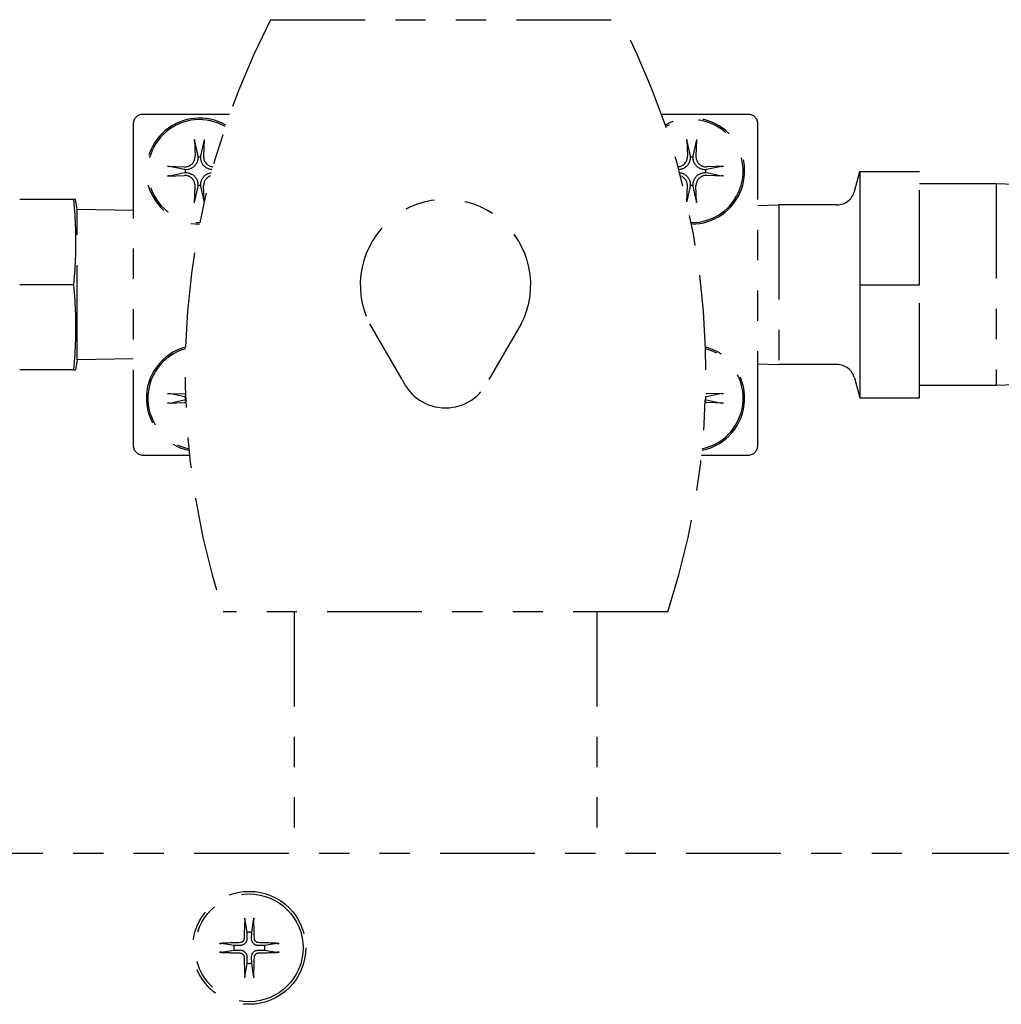
# Model space of a CAD drawing. Extents: x 915 to 1288, y 648 to 869.
# Drawn here: x 1098 to 1101, y 843 to 846 of the extents above; entities that cross this region are included whole.
import ezdxf

# ---------------------------------------------------------------- set-up
doc = ezdxf.new("R2010")
doc.units = 0
doc.header["$LTSCALE"] = 0.25
doc.header["$MEASUREMENT"] = 0
doc.linetypes.add('PHANTOM', pattern=[2.5, 1.25, -0.25, 0.25, -0.25, 0.25, -0.25])
doc.layers.add('BURNER', color=40, linetype='PHANTOM')

msp = doc.modelspace()

# ---------------------------------------------------------------- linework, layer by layer
at = {"layer": 'BURNER'}
for p, q in [((1098.7505097, 845.8333575), (1099.9067597, 845.8333575)), ((1098.6152642, 845.5208575), (1098.3283847, 845.5208575)), ((1100.3288847, 845.5208575), (1100.0420052, 845.5208575)), ((1098.2973847, 845.4898575), (1098.2973847, 844.4268575)), ((1100.3598847, 844.4268575), (1100.3598847, 845.4898575)), ((1098.499497, 845.4380818), (1098.501422, 845.382337)), ((1098.5000047, 845.4323642), (1098.5106199, 845.3826547)), ((1098.5206495, 845.3826547), (1098.5312647, 845.4323642)), ((1098.5317724, 845.4380818), (1098.5298474, 845.382337)), ((1100.125497, 845.4380818), (1100.127422, 845.382337)), ((1100.1260047, 845.4323642), (1100.1366199, 845.3826547)), ((1100.1466495, 845.3826547), (1100.1572647, 845.4323642)), ((1100.1577724, 845.4380818), (1100.1558474, 845.382337)), ((1098.4109104, 845.3494951), (1098.4666551, 845.3475702)), ((1098.4663375, 845.3383723), (1098.416628, 845.3489874)), ((1098.416628, 845.3177275), (1098.4663375, 845.3283427)), ((1100.2463591, 845.3494951), (1100.1906143, 845.3475702)), ((1100.2406414, 845.3489874), (1100.1909319, 845.3383723)), ((1100.1909319, 845.3283427), (1100.2406414, 845.3177275)), ((1100.6790103, 845.2662015), (1100.696741, 845.3323732)), ((1100.696741, 845.3323732), (1100.696741, 845.1453653)), ((1100.696741, 845.3323732), (1100.8935914, 845.3323732)), ((1100.8935914, 844.9583575), (1100.8935914, 845.3323732)), ((1098.4109104, 845.3172198), (1098.4666551, 845.3191448)), ((1100.2463591, 845.3172198), (1100.1906143, 845.3191448)), ((1098.499497, 845.2286331), (1098.501422, 845.2843779)), ((1098.5106199, 845.2840603), (1098.5000047, 845.2343507)), ((1098.5312647, 845.2343507), (1098.5206495, 845.2840603)), ((1098.5316315, 845.2327126), (1098.5298474, 845.2843779)), ((1100.1256379, 845.2327126), (1100.127422, 845.2843779)), ((1100.1366199, 845.2840603), (1100.1260047, 845.2343507)), ((1100.1572647, 845.2343507), (1100.1466495, 845.2840603)), ((1100.1577724, 845.2286331), (1100.1558474, 845.2843779)), ((1101.1475284, 845.2909018), (1100.8935914, 845.2909018)), ((1101.1475284, 845.2909018), (1101.1475284, 844.6258132)), ((1101.2461977, 845.2878183), (1101.1475284, 845.2909018)), ((1098.1000638, 845.2393575), (1097.922311, 845.2393575)), ((1098.1069489, 845.2393575), (1098.1000638, 845.2393575)), ((1098.1122104, 845.2061375), (1098.1069489, 845.2393575)), ((1098.1122104, 844.7105775), (1098.1122104, 845.2061375)), ((1098.2973847, 845.2029052), (1098.1122104, 845.2061375)), ((1100.3598847, 845.2197328), (1100.4294182, 845.2219057)), ((1100.4294182, 845.2219057), (1100.4294182, 844.6948092)), ((1100.621283, 845.2219057), (1100.4294182, 845.2219057)), ((1100.696741, 845.1453653), (1100.696741, 844.9583575)), ((1098.1000638, 844.9583575), (1097.922311, 844.9583575)), ((1100.696741, 844.9583575), (1100.696741, 844.7713496)), ((1100.696741, 844.9583575), (1100.8935914, 844.9583575)), ((1100.8935914, 844.5843417), (1100.8935914, 844.9583575)), ((1099.1854758, 844.6451295), (1099.0786347, 844.8289656)), ((1099.5786347, 844.8289656), (1099.4717936, 844.6451295)), ((1100.696741, 844.7713496), (1100.696741, 844.5843417)), ((1098.1122104, 844.7105775), (1098.1069489, 844.6773575)), ((1098.2973847, 844.7138097), (1098.1122104, 844.7105775)), ((1098.1000638, 844.6773575), (1097.922311, 844.6773575)), ((1098.1000638, 844.6773575), (1098.1069489, 844.6773575)), ((1100.3598847, 844.6969822), (1100.4294182, 844.6948092)), ((1100.621283, 844.6948092), (1100.4294182, 844.6948092)), ((1100.6790103, 844.6505135), (1100.696741, 844.5843417)), ((1101.1475284, 844.6258132), (1100.8935914, 844.6258132)), ((1101.2461977, 844.6288966), (1101.1475284, 844.6258132)), ((1098.4109104, 844.5994951), (1098.4666551, 844.5975702)), ((1098.4663375, 844.5883723), (1098.416628, 844.5989874)), ((1098.416628, 844.5677275), (1098.4663375, 844.5783427)), ((1098.4696449, 844.5878398), (1098.4693241, 844.5878423)), ((1098.4693241, 844.5788726), (1098.4699461, 844.5788752)), ((1100.1873233, 844.5788752), (1100.1879454, 844.5788726)), ((1100.1879454, 844.5878423), (1100.1876245, 844.5878398)), ((1100.2463591, 844.5994951), (1100.1906143, 844.5975702)), ((1100.2406414, 844.5989874), (1100.1909319, 844.5883723)), ((1100.1909319, 844.5783427), (1100.2406414, 844.5677275)), ((1100.696741, 844.5843417), (1100.8935914, 844.5843417)), ((1098.4109104, 844.5672198), (1098.4666551, 844.5691448)), ((1100.2463591, 844.5672198), (1100.1906143, 844.5691448)), ((1098.3283847, 844.3958575), (1098.4830401, 844.3958575)), ((1100.1742294, 844.3958575), (1100.3288847, 844.3958575)), ((1100.0630097, 843.8783575), (1098.5942597, 843.8783575)), ((1098.8286347, 843.8783575), (1098.8286347, 843.0813575)), ((1099.8286347, 843.8783575), (1099.8286347, 843.0813575)), ((1097.6860848, 843.0813575), (1103.3875903, 843.0813575)), ((1098.6659804, 842.8604273), (1098.67225, 842.8194637)), ((1098.6886552, 842.8194637), (1098.6949248, 842.8604273)), ((1098.67225, 842.8194637), (1098.672687, 842.7989269)), ((1098.6882182, 842.7989269), (1098.6886552, 842.8194637)), ((1098.6298463, 842.7770601), (1098.5888827, 842.7833296)), ((1098.5888827, 842.7543853), (1098.6298463, 842.7606549)), ((1098.6503831, 842.7766231), (1098.6298463, 842.7770601)), ((1098.6298463, 842.7606549), (1098.6503831, 842.7610919)), ((1098.7310588, 842.7770601), (1098.710522, 842.7766231)), ((1098.710522, 842.7610919), (1098.7310588, 842.7606549)), ((1098.7720225, 842.7833296), (1098.7310588, 842.7770601)), ((1098.7310588, 842.7606549), (1098.7720225, 842.7543853)), ((1098.672687, 842.738788), (1098.67225, 842.7182512)), ((1098.6886552, 842.7182512), (1098.6882182, 842.738788)), ((1098.67225, 842.7182512), (1098.6659804, 842.6772876)), ((1098.6949248, 842.6772876), (1098.6886552, 842.7182512))]:
    msp.add_line(p, q, dxfattribs=at)
at = {"layer": 'BURNER', "flags": 128}
for points in [[(1098.5000048, 845.4323666), (1098.4999771, 845.4325049), (1098.4999492, 845.4326571), (1098.4999213, 845.4328215), (1098.4998937, 845.432996), (1098.4998668, 845.4331789), (1098.4998409, 845.4333684), (1098.4998162, 845.4335625), (1098.499792, 845.4337684), (1098.4997677, 845.4339905), (1098.4997434, 845.434226), (1098.4997196, 845.4344719), (1098.4996964, 845.4347256), (1098.499674, 845.4349842), (1098.4996528, 845.435245), (1098.4996331, 845.435505), (1098.4996148, 845.4357649), (1098.499597, 845.4360374), (1098.4995797, 845.4363214), (1098.4995632, 845.4366135), (1098.4995475, 845.4369105), (1098.4995329, 845.4372091), (1098.4995195, 845.437506), (1098.4995075, 845.437798), (1098.499497, 845.4380818)], [(1098.5317724, 845.4380818), (1098.5317619, 845.437798), (1098.5317499, 845.437506), (1098.5317365, 845.4372091), (1098.5317219, 845.4369105), (1098.5317063, 845.4366135), (1098.5316897, 845.4363214), (1098.5316725, 845.4360374), (1098.5316547, 845.4357649), (1098.5316363, 845.435505), (1098.5316166, 845.435245), (1098.5315954, 845.4349842), (1098.5315731, 845.4347256), (1098.5315499, 845.4344719), (1098.531526, 845.434226), (1098.5315018, 845.4339905), (1098.5314774, 845.4337684), (1098.5314532, 845.4335625), (1098.5314285, 845.4333684), (1098.5314026, 845.4331789), (1098.5313757, 845.432996), (1098.5313482, 845.4328215), (1098.5313203, 845.4326571), (1098.5312923, 845.4325049), (1098.5312647, 845.4323666)], [(1100.1260048, 845.4323666), (1100.1259771, 845.4325049), (1100.1259492, 845.4326571), (1100.1259213, 845.4328215), (1100.1258937, 845.432996), (1100.1258668, 845.4331789), (1100.1258409, 845.4333684), (1100.1258162, 845.4335625), (1100.125792, 845.4337684), (1100.1257677, 845.4339905), (1100.1257434, 845.434226), (1100.1257196, 845.4344719), (1100.1256964, 845.4347256), (1100.125674, 845.4349842), (1100.1256528, 845.435245), (1100.1256331, 845.435505), (1100.1256148, 845.4357649), (1100.125597, 845.4360374), (1100.1255797, 845.4363214), (1100.1255632, 845.4366135), (1100.1255475, 845.4369105), (1100.1255329, 845.4372091), (1100.1255195, 845.437506), (1100.1255075, 845.437798), (1100.125497, 845.4380818)], [(1100.1577724, 845.4380818), (1100.1577619, 845.437798), (1100.1577499, 845.437506), (1100.1577365, 845.4372091), (1100.1577219, 845.4369105), (1100.1577063, 845.4366135), (1100.1576897, 845.4363214), (1100.1576725, 845.4360374), (1100.1576547, 845.4357649), (1100.1576363, 845.435505), (1100.1576166, 845.435245), (1100.1575954, 845.4349842), (1100.1575731, 845.4347256), (1100.1575499, 845.4344719), (1100.157526, 845.434226), (1100.1575018, 845.4339905), (1100.1574774, 845.4337684), (1100.1574532, 845.4335625), (1100.1574285, 845.4333684), (1100.1574026, 845.4331789), (1100.1573757, 845.432996), (1100.1573482, 845.4328215), (1100.1573203, 845.4326571), (1100.1572923, 845.4325049), (1100.1572647, 845.4323666)], [(1098.5111499, 845.3796681), (1098.5110973, 845.3770102), (1098.5108775, 845.3743321), (1098.5104891, 845.3716511), (1098.5099306, 845.3689844), (1098.5092007, 845.3663494), (1098.5082992, 845.3637627), (1098.5072287, 845.3612352), (1098.5059879, 845.3587747), (1098.5045755, 845.3563887), (1098.5029863, 845.3540835), (1098.501212, 845.3518671), (1098.4992441, 845.3497481), (1098.4971251, 845.3477802), (1098.4949087, 845.3460058), (1098.4926035, 845.3444167), (1098.4902175, 845.3430043), (1098.487757, 845.3417635), (1098.4852295, 845.3406929), (1098.4826428, 845.3397914), (1098.4800077, 845.3390616), (1098.4773411, 845.3385031), (1098.4746601, 845.3381147), (1098.471982, 845.3378949), (1098.4693241, 845.3378423)], [(1098.5106199, 845.3826547), (1098.5106464, 845.3825296), (1098.5106724, 845.3824046), (1098.5106981, 845.3822796), (1098.5107234, 845.3821547), (1098.5107483, 845.3820298), (1098.5107728, 845.381905), (1098.510797, 845.3817802), (1098.5108207, 845.3816555), (1098.5108441, 845.3815309), (1098.5108671, 845.3814062), (1098.5108897, 845.3812817), (1098.510912, 845.3811572), (1098.5109339, 845.3810327), (1098.5109554, 845.3809083), (1098.5109765, 845.380784), (1098.5109972, 845.3806598), (1098.5110176, 845.3805356), (1098.5110376, 845.3804114), (1098.5110572, 845.3802874), (1098.5110765, 845.3801634), (1098.5110954, 845.3800395), (1098.5111139, 845.3799156), (1098.5111321, 845.3797918), (1098.5111499, 845.3796681)], [(1098.5201196, 845.3796681), (1098.5201374, 845.3797918), (1098.5201555, 845.3799156), (1098.520174, 845.3800395), (1098.5201929, 845.3801634), (1098.5202122, 845.3802874), (1098.5202318, 845.3804114), (1098.5202518, 845.3805356), (1098.5202722, 845.3806598), (1098.520293, 845.380784), (1098.5203141, 845.3809083), (1098.5203356, 845.3810327), (1098.5203574, 845.3811572), (1098.5203797, 845.3812817), (1098.5204023, 845.3814062), (1098.5204253, 845.3815309), (1098.5204487, 845.3816555), (1098.5204725, 845.3817802), (1098.5204966, 845.381905), (1098.5205211, 845.3820298), (1098.5205461, 845.3821547), (1098.5205713, 845.3822796), (1098.520597, 845.3824046), (1098.5206231, 845.3825296), (1098.5206495, 845.3826547)], [(1098.557932, 845.3379853), (1098.5554187, 845.3382662), (1098.5529095, 845.3386958), (1098.5504187, 845.3392752), (1098.5479605, 845.3400056), (1098.5455479, 845.3408861), (1098.5431887, 845.3419152), (1098.5408892, 845.3430938), (1098.5386555, 845.3444233), (1098.5364929, 845.3459081), (1098.5344078, 845.3475551), (1098.5324073, 845.3493713), (1098.5305246, 845.351335), (1098.528812, 845.3533877), (1098.5272643, 845.3555208), (1098.5258747, 845.3577272), (1098.524637, 845.3600015), (1098.5235494, 845.3623381), (1098.5226108, 845.3647305), (1098.5218211, 845.3671721), (1098.5211825, 845.3696518), (1098.5206942, 845.3721554), (1098.5203551, 845.3746688), (1098.5201639, 845.3771778), (1098.5201196, 845.3796681)], [(1100.1371499, 845.3796681), (1100.1371055, 845.3771778), (1100.1369143, 845.3746688), (1100.1365752, 845.3721554), (1100.1360869, 845.3696518), (1100.1354484, 845.3671721), (1100.1346586, 845.3647305), (1100.13372, 845.3623381), (1100.1326324, 845.3600015), (1100.1313947, 845.3577272), (1100.1300051, 845.3555208), (1100.1284574, 845.3533877), (1100.1267449, 845.351335), (1100.1248621, 845.3493713), (1100.1228617, 845.3475551), (1100.1207766, 845.3459081), (1100.1186139, 845.3444233), (1100.1163803, 845.3430938), (1100.1140807, 845.3419152), (1100.1117215, 845.3408861), (1100.1093089, 845.3400056), (1100.1068508, 845.3392752), (1100.10436, 845.3386958), (1100.1018508, 845.3382662), (1100.0993374, 845.3379853)], [(1100.1366199, 845.3826547), (1100.1366464, 845.3825296), (1100.1366724, 845.3824046), (1100.1366981, 845.3822796), (1100.1367234, 845.3821547), (1100.1367483, 845.3820298), (1100.1367728, 845.381905), (1100.136797, 845.3817802), (1100.1368207, 845.3816555), (1100.1368441, 845.3815309), (1100.1368671, 845.3814062), (1100.1368897, 845.3812817), (1100.136912, 845.3811572), (1100.1369339, 845.3810327), (1100.1369554, 845.3809083), (1100.1369765, 845.380784), (1100.1369972, 845.3806598), (1100.1370176, 845.3805356), (1100.1370376, 845.3804114), (1100.1370572, 845.3802874), (1100.1370765, 845.3801634), (1100.1370954, 845.3800395), (1100.1371139, 845.3799156), (1100.1371321, 845.3797918), (1100.1371499, 845.3796681)], [(1100.1461196, 845.3796681), (1100.1461374, 845.3797918), (1100.1461555, 845.3799156), (1100.146174, 845.3800395), (1100.1461929, 845.3801634), (1100.1462122, 845.3802874), (1100.1462318, 845.3804114), (1100.1462518, 845.3805356), (1100.1462722, 845.3806598), (1100.146293, 845.380784), (1100.1463141, 845.3809083), (1100.1463356, 845.3810327), (1100.1463574, 845.3811572), (1100.1463797, 845.3812817), (1100.1464023, 845.3814062), (1100.1464253, 845.3815309), (1100.1464487, 845.3816555), (1100.1464725, 845.3817802), (1100.1464966, 845.381905), (1100.1465211, 845.3820298), (1100.1465461, 845.3821547), (1100.1465713, 845.3822796), (1100.146597, 845.3824046), (1100.1466231, 845.3825296), (1100.1466495, 845.3826547)], [(1100.1879454, 845.3378423), (1100.1852874, 845.3378949), (1100.1826093, 845.3381147), (1100.1799283, 845.3385031), (1100.1772617, 845.3390616), (1100.1746267, 845.3397914), (1100.1720399, 845.3406929), (1100.1695125, 845.3417635), (1100.1670519, 845.3430043), (1100.1646659, 845.3444167), (1100.1623607, 845.3460058), (1100.1601443, 845.3477802), (1100.1580253, 845.3497481), (1100.1560574, 845.3518671), (1100.1542831, 845.3540835), (1100.1526939, 845.3563887), (1100.1512815, 845.3587747), (1100.1500408, 845.3612352), (1100.1489702, 845.3637627), (1100.1480687, 845.3663494), (1100.1473388, 845.3689844), (1100.1467804, 845.3716511), (1100.1463919, 845.3743321), (1100.1461721, 845.3770102), (1100.1461196, 845.3796681)], [(1098.4109104, 845.3494951), (1098.4111942, 845.3494847), (1098.4114862, 845.3494727), (1098.4117831, 845.3494593), (1098.4120817, 845.3494447), (1098.4123787, 845.349429), (1098.4126708, 845.3494125), (1098.4129548, 845.3493952), (1098.4132273, 845.3493774), (1098.4134872, 845.3493591), (1098.4137472, 845.3493393), (1098.414008, 845.3493182), (1098.4142665, 845.3492958), (1098.4145202, 845.3492726), (1098.4147662, 845.3492487), (1098.4150016, 845.3492245), (1098.4152237, 845.3492002), (1098.4154297, 845.3491759), (1098.4156238, 845.3491513), (1098.4158132, 845.3491254), (1098.4159962, 845.3490985), (1098.4161707, 845.3490709), (1098.4163351, 845.349043), (1098.4164873, 845.3490151), (1098.4166256, 845.3489874)], [(1098.4693241, 845.3378423), (1098.4692003, 845.3378601), (1098.4690766, 845.3378783), (1098.4689527, 845.3378968), (1098.4688288, 845.3379157), (1098.4687048, 845.3379349), (1098.4685807, 845.3379546), (1098.4684566, 845.3379746), (1098.4683324, 845.337995), (1098.4682082, 845.3380157), (1098.4680838, 845.3380368), (1098.4679595, 845.3380583), (1098.467835, 845.3380802), (1098.4677105, 845.3381024), (1098.4675859, 845.3381251), (1098.4674613, 845.3381481), (1098.4673367, 845.3381715), (1098.4672119, 845.3381952), (1098.4670872, 845.3382194), (1098.4669623, 845.3382439), (1098.4668375, 845.3382688), (1098.4667125, 845.3382941), (1098.4665876, 845.3383198), (1098.4664626, 845.3383458), (1098.4663375, 845.3383723)], [(1098.4663375, 845.3283427), (1098.4664626, 845.3283691), (1098.4665876, 845.3283952), (1098.4667125, 845.3284208), (1098.4668375, 845.3284461), (1098.4669623, 845.328471), (1098.4670872, 845.3284956), (1098.4672119, 845.3285197), (1098.4673367, 845.3285435), (1098.4674613, 845.3285669), (1098.4675859, 845.3285899), (1098.4677105, 845.3286125), (1098.467835, 845.3286347), (1098.4679594, 845.3286566), (1098.4680838, 845.3286781), (1098.4682082, 845.3286992), (1098.4683324, 845.32872), (1098.4684566, 845.3287404), (1098.4685807, 845.3287604), (1098.4687048, 845.32878), (1098.4688288, 845.3287993), (1098.4689527, 845.3288181), (1098.4690766, 845.3288367), (1098.4692003, 845.3288548), (1098.4693241, 845.3288726)], [(1098.4693241, 845.3288726), (1098.471982, 845.32882), (1098.4746601, 845.3286003), (1098.4773411, 845.3282118), (1098.4800077, 845.3276534), (1098.4826428, 845.3269235), (1098.4852295, 845.326022), (1098.487757, 845.3249514), (1098.4902175, 845.3237107), (1098.4926035, 845.3222983), (1098.4949087, 845.3207091), (1098.4971251, 845.3189347), (1098.4992441, 845.3169668), (1098.501212, 845.3148479), (1098.5029863, 845.3126315), (1098.5045755, 845.3103263), (1098.5059879, 845.3079402), (1098.5072287, 845.3054797), (1098.5082992, 845.3029522), (1098.5092007, 845.3003655), (1098.5099306, 845.2977305), (1098.5104891, 845.2950639), (1098.5108775, 845.2923829), (1098.5110973, 845.2897047), (1098.5111499, 845.2870468)], [(1098.5201196, 845.2870468), (1098.520159, 845.2894301), (1098.520333, 845.2918311), (1098.5206424, 845.2942373), (1098.5210884, 845.2966362), (1098.5216718, 845.2990154), (1098.5223938, 845.3013624), (1098.5232529, 845.3036662), (1098.5242481, 845.3059207), (1098.5253805, 845.3081202), (1098.5266511, 845.3102592), (1098.5280638, 845.3123334), (1098.5296247, 845.314337), (1098.5313398, 845.3162639), (1098.5331995, 845.3180932), (1098.535146, 845.3197694), (1098.5371677, 845.3212929), (1098.5392585, 845.3226697), (1098.541413, 845.3239058), (1098.5436266, 845.3250041), (1098.5458939, 845.3259654), (1098.5482092, 845.3267907), (1098.5505653, 845.3274782), (1098.5529506, 845.3280274), (1098.5553524, 845.3284393)], [(1100.101917, 845.3284393), (1100.1043189, 845.3280274), (1100.1067041, 845.3274782), (1100.1090602, 845.3267907), (1100.1113755, 845.3259654), (1100.1136428, 845.3250041), (1100.1158564, 845.3239058), (1100.1180109, 845.3226697), (1100.1201017, 845.3212929), (1100.1221234, 845.3197694), (1100.1240699, 845.3180932), (1100.1259297, 845.3162639), (1100.1276447, 845.314337), (1100.1292056, 845.3123334), (1100.1306183, 845.3102592), (1100.1318889, 845.3081202), (1100.1330213, 845.3059207), (1100.1340165, 845.3036662), (1100.1348756, 845.3013624), (1100.1355976, 845.2990154), (1100.1361811, 845.2966362), (1100.136627, 845.2942373), (1100.1369364, 845.2918311), (1100.1371104, 845.2894301), (1100.1371499, 845.2870468)], [(1100.1461196, 845.2870468), (1100.1461721, 845.2897047), (1100.1463919, 845.2923829), (1100.1467804, 845.2950639), (1100.1473388, 845.2977305), (1100.1480687, 845.3003655), (1100.1489702, 845.3029522), (1100.1500408, 845.3054797), (1100.1512815, 845.3079402), (1100.1526939, 845.3103263), (1100.1542831, 845.3126315), (1100.1560574, 845.3148479), (1100.1580253, 845.3169668), (1100.1601443, 845.3189347), (1100.1623607, 845.3207091), (1100.1646659, 845.3222983), (1100.1670519, 845.3237107), (1100.1695125, 845.3249514), (1100.1720399, 845.326022), (1100.1746267, 845.3269235), (1100.1772617, 845.3276534), (1100.1799283, 845.3282118), (1100.1826093, 845.3286003), (1100.1852874, 845.32882), (1100.1879454, 845.3288726)], [(1100.1909319, 845.3383723), (1100.1908069, 845.3383458), (1100.1906818, 845.3383198), (1100.1905569, 845.3382941), (1100.190432, 845.3382688), (1100.1903071, 845.3382439), (1100.1901823, 845.3382194), (1100.1900575, 845.3381952), (1100.1899328, 845.3381715), (1100.1898081, 845.3381481), (1100.1896835, 845.3381251), (1100.1895589, 845.3381024), (1100.1894344, 845.3380802), (1100.18931, 845.3380583), (1100.1891856, 845.3380368), (1100.1890613, 845.3380157), (1100.188937, 845.337995), (1100.1888128, 845.3379746), (1100.1886887, 845.3379546), (1100.1885646, 845.3379349), (1100.1884406, 845.3379157), (1100.1883167, 845.3378968), (1100.1881929, 845.3378783), (1100.1880691, 845.3378601), (1100.1879454, 845.3378423)], [(1100.1879454, 845.3288726), (1100.1880691, 845.3288548), (1100.1881929, 845.3288367), (1100.1883167, 845.3288181), (1100.1884406, 845.3287993), (1100.1885646, 845.32878), (1100.1886887, 845.3287604), (1100.1888128, 845.3287404), (1100.188937, 845.32872), (1100.1890613, 845.3286992), (1100.1891856, 845.3286781), (1100.18931, 845.3286566), (1100.1894344, 845.3286347), (1100.1895589, 845.3286125), (1100.1896835, 845.3285899), (1100.1898081, 845.3285669), (1100.1899328, 845.3285435), (1100.1900575, 845.3285197), (1100.1901823, 845.3284956), (1100.1903071, 845.328471), (1100.190432, 845.3284461), (1100.1905569, 845.3284208), (1100.1906818, 845.3283952), (1100.1908069, 845.3283691), (1100.1909319, 845.3283427)], [(1100.2406438, 845.3489874), (1100.2407821, 845.3490151), (1100.2409344, 845.349043), (1100.2410987, 845.3490709), (1100.2412733, 845.3490985), (1100.2414562, 845.3491254), (1100.2416456, 845.3491513), (1100.2418398, 845.3491759), (1100.2420457, 845.3492002), (1100.2422678, 845.3492245), (1100.2425032, 845.3492487), (1100.2427492, 845.3492726), (1100.2430029, 845.3492958), (1100.2432615, 845.3493182), (1100.2435222, 845.3493393), (1100.2437822, 845.3493591), (1100.2440421, 845.3493774), (1100.2443147, 845.3493952), (1100.2445986, 845.3494125), (1100.2448907, 845.349429), (1100.2451877, 845.3494447), (1100.2454863, 845.3494593), (1100.2457833, 845.3494727), (1100.2460753, 845.3494847), (1100.2463591, 845.3494951)], [(1098.4166256, 845.3177275), (1098.4164873, 845.3176999), (1098.4163351, 845.3176719), (1098.4161707, 845.317644), (1098.4159962, 845.3176165), (1098.4158132, 845.3175896), (1098.4156238, 845.3175636), (1098.4154297, 845.317539), (1098.4152237, 845.3175148), (1098.4150016, 845.3174904), (1098.4147662, 845.3174662), (1098.4145202, 845.3174423), (1098.4142665, 845.3174191), (1098.414008, 845.3173968), (1098.4137472, 845.3173756), (1098.4134872, 845.3173558), (1098.4132273, 845.3173375), (1098.4129548, 845.3173197), (1098.4126708, 845.3173025), (1098.4123787, 845.3172859), (1098.4120817, 845.3172703), (1098.4117831, 845.3172556), (1098.4114862, 845.3172422), (1098.4111942, 845.3172302), (1098.4109104, 845.3172198)], [(1100.2463591, 845.3172198), (1100.2460753, 845.3172302), (1100.2457833, 845.3172422), (1100.2454863, 845.3172556), (1100.2451877, 845.3172703), (1100.2448907, 845.3172859), (1100.2445986, 845.3173025), (1100.2443147, 845.3173197), (1100.2440421, 845.3173375), (1100.2437822, 845.3173558), (1100.2435222, 845.3173756), (1100.2432615, 845.3173968), (1100.2430029, 845.3174191), (1100.2427492, 845.3174423), (1100.2425032, 845.3174662), (1100.2422678, 845.3174904), (1100.2420457, 845.3175148), (1100.2418398, 845.317539), (1100.2416456, 845.3175636), (1100.2414562, 845.3175896), (1100.2412733, 845.3176165), (1100.2410987, 845.317644), (1100.2409344, 845.3176719), (1100.2407821, 845.3176999), (1100.2406438, 845.3177275)], [(1098.5111499, 845.2870468), (1098.5111321, 845.2869231), (1098.5111139, 845.2867993), (1098.5110954, 845.2866755), (1098.5110765, 845.2865516), (1098.5110572, 845.2864276), (1098.5110376, 845.2863035), (1098.5110176, 845.2861794), (1098.5109972, 845.2860552), (1098.5109765, 845.2859309), (1098.5109554, 845.2858066), (1098.5109339, 845.2856822), (1098.510912, 845.2855578), (1098.5108897, 845.2854333), (1098.5108671, 845.2853087), (1098.5108441, 845.2851841), (1098.5108207, 845.2850594), (1098.510797, 845.2849347), (1098.5107728, 845.2848099), (1098.5107483, 845.2846851), (1098.5107234, 845.2845602), (1098.5106981, 845.2844353), (1098.5106724, 845.2843103), (1098.5106464, 845.2841853), (1098.5106199, 845.2840603)], [(1098.5206495, 845.2840603), (1098.5206231, 845.2841853), (1098.520597, 845.2843103), (1098.5205713, 845.2844353), (1098.5205461, 845.2845602), (1098.5205211, 845.2846851), (1098.5204966, 845.2848099), (1098.5204725, 845.2849347), (1098.5204487, 845.2850594), (1098.5204253, 845.2851841), (1098.5204023, 845.2853087), (1098.5203797, 845.2854333), (1098.5203574, 845.2855578), (1098.5203356, 845.2856822), (1098.5203141, 845.2858066), (1098.520293, 845.2859309), (1098.5202722, 845.2860552), (1098.5202518, 845.2861794), (1098.5202318, 845.2863035), (1098.5202122, 845.2864276), (1098.5201929, 845.2865515), (1098.520174, 845.2866755), (1098.5201555, 845.2867993), (1098.5201374, 845.2869231), (1098.5201196, 845.2870468)], [(1100.1371499, 845.2870468), (1100.1371321, 845.2869231), (1100.1371139, 845.2867993), (1100.1370954, 845.2866755), (1100.1370765, 845.2865516), (1100.1370572, 845.2864276), (1100.1370376, 845.2863035), (1100.1370176, 845.2861794), (1100.1369972, 845.2860552), (1100.1369765, 845.2859309), (1100.1369554, 845.2858066), (1100.1369339, 845.2856822), (1100.136912, 845.2855578), (1100.1368897, 845.2854333), (1100.1368671, 845.2853087), (1100.1368441, 845.2851841), (1100.1368207, 845.2850594), (1100.136797, 845.2849347), (1100.1367728, 845.2848099), (1100.1367483, 845.2846851), (1100.1367234, 845.2845602), (1100.1366981, 845.2844353), (1100.1366724, 845.2843103), (1100.1366464, 845.2841853), (1100.1366199, 845.2840603)], [(1100.1466495, 845.2840603), (1100.1466231, 845.2841853), (1100.146597, 845.2843103), (1100.1465713, 845.2844353), (1100.1465461, 845.2845602), (1100.1465211, 845.2846851), (1100.1464966, 845.2848099), (1100.1464725, 845.2849347), (1100.1464487, 845.2850594), (1100.1464253, 845.2851841), (1100.1464023, 845.2853087), (1100.1463797, 845.2854333), (1100.1463574, 845.2855578), (1100.1463356, 845.2856822), (1100.1463141, 845.2858066), (1100.146293, 845.2859309), (1100.1462722, 845.2860552), (1100.1462518, 845.2861794), (1100.1462318, 845.2863035), (1100.1462122, 845.2864276), (1100.1461929, 845.2865515), (1100.146174, 845.2866755), (1100.1461555, 845.2867993), (1100.1461374, 845.2869231), (1100.1461196, 845.2870468)], [(1098.1000638, 845.2393575), (1098.1012341, 845.2260774), (1098.102278, 845.2132374), (1098.1032028, 845.2007832), (1098.1040149, 845.1886649), (1098.1047198, 845.1768366), (1098.105322, 845.1652555), (1098.1058253, 845.1538819), (1098.1062331, 845.1426779), (1098.1065476, 845.1316076), (1098.106771, 845.1206363), (1098.1069045, 845.1097306), (1098.1069489, 845.0988575), (1098.1069045, 845.0879843), (1098.106771, 845.0770786), (1098.1065476, 845.0661074), (1098.1062331, 845.055037), (1098.1058253, 845.043833), (1098.105322, 845.0324594), (1098.1047198, 845.0208784), (1098.1040149, 845.00905), (1098.1032028, 844.9969317), (1098.102278, 844.9844775), (1098.1012341, 844.9716375), (1098.1000638, 844.9583575)], [(1098.499497, 845.2286331), (1098.4995075, 845.2289169), (1098.4995195, 845.2292089), (1098.4995329, 845.2295059), (1098.4995475, 845.2298045), (1098.4995632, 845.2301014), (1098.4995797, 845.2303936), (1098.499597, 845.2306775), (1098.4996148, 845.2309501), (1098.4996331, 845.23121), (1098.4996528, 845.23147), (1098.499674, 845.2317307), (1098.4996964, 845.2319893), (1098.4997196, 845.232243), (1098.4997434, 845.232489), (1098.4997677, 845.2327244), (1098.499792, 845.2329465), (1098.4998162, 845.2331524), (1098.4998409, 845.2333465), (1098.4998668, 845.233536), (1098.4998937, 845.2337189), (1098.4999213, 845.2338935), (1098.4999492, 845.2340578), (1098.4999771, 845.2342101), (1098.5000048, 845.2343484)], [(1098.5312647, 845.2343484), (1098.5312769, 845.2342886), (1098.5312893, 845.2342258), (1098.5313017, 845.2341602), (1098.5313142, 845.234092), (1098.5313266, 845.2340213), (1098.5313391, 845.2339483), (1098.5313515, 845.2338731), (1098.5313638, 845.233796), (1098.531376, 845.233717), (1098.5313881, 845.2336363), (1098.5314, 845.2335542), (1098.5314118, 845.2334707), (1098.5314233, 845.2333861), (1098.5314346, 845.2333005), (1098.5314456, 845.233214), (1098.5314563, 845.2331266), (1098.5314671, 845.2330359), (1098.5314779, 845.2329418), (1098.5314888, 845.2328445), (1098.5314996, 845.2327443), (1098.5315105, 845.2326414), (1098.5315213, 845.232536), (1098.531532, 845.2324284), (1098.5315426, 845.2323188)], [(1100.1257268, 845.2323188), (1100.1257374, 845.2324284), (1100.1257482, 845.232536), (1100.125759, 845.2326414), (1100.1257698, 845.2327443), (1100.1257807, 845.2328445), (1100.1257915, 845.2329418), (1100.1258023, 845.2330359), (1100.1258131, 845.2331266), (1100.1258239, 845.233214), (1100.1258349, 845.2333005), (1100.1258461, 845.2333861), (1100.1258577, 845.2334707), (1100.1258694, 845.2335542), (1100.1258813, 845.2336363), (1100.1258934, 845.233717), (1100.1259056, 845.233796), (1100.125918, 845.2338731), (1100.1259303, 845.2339483), (1100.1259428, 845.2340213), (1100.1259553, 845.234092), (1100.1259677, 845.2341602), (1100.1259801, 845.2342258), (1100.1259925, 845.2342886), (1100.1260048, 845.2343484)], [(1100.1572647, 845.2343484), (1100.1572923, 845.2342101), (1100.1573203, 845.2340578), (1100.1573482, 845.2338935), (1100.1573757, 845.2337189), (1100.1574026, 845.233536), (1100.1574285, 845.2333465), (1100.1574532, 845.2331524), (1100.1574774, 845.2329465), (1100.1575018, 845.2327244), (1100.157526, 845.232489), (1100.1575499, 845.232243), (1100.1575731, 845.2319893), (1100.1575954, 845.2317307), (1100.1576166, 845.23147), (1100.1576363, 845.23121), (1100.1576547, 845.2309501), (1100.1576725, 845.2306775), (1100.1576897, 845.2303936), (1100.1577063, 845.2301014), (1100.1577219, 845.2298045), (1100.1577365, 845.2295059), (1100.1577499, 845.2292089), (1100.1577619, 845.2289169), (1100.1577724, 845.2286331)], [(1098.1000638, 844.9583575), (1098.1012341, 844.9450774), (1098.102278, 844.9322375), (1098.1032028, 844.9197832), (1098.1040149, 844.9076649), (1098.1047198, 844.8958366), (1098.105322, 844.8842555), (1098.1058253, 844.8728819), (1098.1062331, 844.8616779), (1098.1065476, 844.8506076), (1098.106771, 844.8396363), (1098.1069045, 844.8287306), (1098.1069489, 844.8178575), (1098.1069045, 844.8069843), (1098.106771, 844.7960786), (1098.1065476, 844.7851074), (1098.1062331, 844.774037), (1098.1058253, 844.762833), (1098.105322, 844.7514594), (1098.1047198, 844.7398784), (1098.1040149, 844.72805), (1098.1032028, 844.7159317), (1098.102278, 844.7034775), (1098.1012341, 844.6906375), (1098.1000638, 844.6773575)], [(1098.4109104, 844.5994951), (1098.4111942, 844.5994847), (1098.4114862, 844.5994727), (1098.4117831, 844.5994593), (1098.4120817, 844.5994447), (1098.4123787, 844.599429), (1098.4126708, 844.5994125), (1098.4129548, 844.5993952), (1098.4132273, 844.5993774), (1098.4134872, 844.5993591), (1098.4137472, 844.5993393), (1098.414008, 844.5993182), (1098.4142665, 844.5992958), (1098.4145202, 844.5992726), (1098.4147662, 844.5992487), (1098.4150016, 844.5992245), (1098.4152237, 844.5992002), (1098.4154297, 844.5991759), (1098.4156238, 844.5991513), (1098.4158132, 844.5991254), (1098.4159962, 844.5990985), (1098.4161707, 844.5990709), (1098.4163351, 844.599043), (1098.4164873, 844.5990151), (1098.4166256, 844.5989874)], [(1098.4693241, 844.5878423), (1098.4692003, 844.5878601), (1098.4690766, 844.5878783), (1098.4689527, 844.5878968), (1098.4688288, 844.5879157), (1098.4687048, 844.5879349), (1098.4685807, 844.5879546), (1098.4684566, 844.5879746), (1098.4683324, 844.587995), (1098.4682082, 844.5880157), (1098.4680838, 844.5880368), (1098.4679595, 844.5880583), (1098.467835, 844.5880802), (1098.4677105, 844.5881024), (1098.4675859, 844.5881251), (1098.4674613, 844.5881481), (1098.4673367, 844.5881715), (1098.4672119, 844.5881952), (1098.4670872, 844.5882194), (1098.4669623, 844.5882439), (1098.4668375, 844.5882688), (1098.4667125, 844.5882941), (1098.4665876, 844.5883198), (1098.4664626, 844.5883458), (1098.4663375, 844.5883723)], [(1098.4663375, 844.5783427), (1098.4664626, 844.5783691), (1098.4665876, 844.5783952), (1098.4667125, 844.5784208), (1098.4668375, 844.5784461), (1098.4669623, 844.578471), (1098.4670872, 844.5784956), (1098.4672119, 844.5785197), (1098.4673367, 844.5785435), (1098.4674613, 844.5785669), (1098.4675859, 844.5785899), (1098.4677105, 844.5786125), (1098.467835, 844.5786347), (1098.4679594, 844.5786566), (1098.4680838, 844.5786781), (1098.4682082, 844.5786992), (1098.4683324, 844.57872), (1098.4684566, 844.5787404), (1098.4685807, 844.5787604), (1098.4687048, 844.57878), (1098.4688288, 844.5787993), (1098.4689527, 844.5788181), (1098.4690766, 844.5788367), (1098.4692003, 844.5788548), (1098.4693241, 844.5788726)], [(1100.1909319, 844.5883723), (1100.1908069, 844.5883458), (1100.1906818, 844.5883198), (1100.1905569, 844.5882941), (1100.190432, 844.5882688), (1100.1903071, 844.5882439), (1100.1901823, 844.5882194), (1100.1900575, 844.5881952), (1100.1899328, 844.5881715), (1100.1898081, 844.5881481), (1100.1896835, 844.5881251), (1100.1895589, 844.5881024), (1100.1894344, 844.5880802), (1100.18931, 844.5880583), (1100.1891856, 844.5880368), (1100.1890613, 844.5880157), (1100.188937, 844.587995), (1100.1888128, 844.5879746), (1100.1886887, 844.5879546), (1100.1885646, 844.5879349), (1100.1884406, 844.5879157), (1100.1883167, 844.5878968), (1100.1881929, 844.5878783), (1100.1880691, 844.5878601), (1100.1879454, 844.5878423)], [(1100.1879454, 844.5788726), (1100.1880691, 844.5788548), (1100.1881929, 844.5788367), (1100.1883167, 844.5788181), (1100.1884406, 844.5787993), (1100.1885646, 844.57878), (1100.1886887, 844.5787604), (1100.1888128, 844.5787404), (1100.188937, 844.57872), (1100.1890613, 844.5786992), (1100.1891856, 844.5786781), (1100.18931, 844.5786566), (1100.1894344, 844.5786347), (1100.1895589, 844.5786125), (1100.1896835, 844.5785899), (1100.1898081, 844.5785669), (1100.1899328, 844.5785435), (1100.1900575, 844.5785197), (1100.1901823, 844.5784956), (1100.1903071, 844.578471), (1100.190432, 844.5784461), (1100.1905569, 844.5784208), (1100.1906818, 844.5783952), (1100.1908069, 844.5783691), (1100.1909319, 844.5783427)], [(1100.2406438, 844.5989874), (1100.2407821, 844.5990151), (1100.2409344, 844.599043), (1100.2410987, 844.5990709), (1100.2412733, 844.5990985), (1100.2414562, 844.5991254), (1100.2416456, 844.5991513), (1100.2418398, 844.5991759), (1100.2420457, 844.5992002), (1100.2422678, 844.5992245), (1100.2425032, 844.5992487), (1100.2427492, 844.5992726), (1100.2430029, 844.5992958), (1100.2432615, 844.5993182), (1100.2435222, 844.5993393), (1100.2437822, 844.5993591), (1100.2440421, 844.5993774), (1100.2443147, 844.5993952), (1100.2445986, 844.5994125), (1100.2448907, 844.599429), (1100.2451877, 844.5994447), (1100.2454863, 844.5994593), (1100.2457833, 844.5994727), (1100.2460753, 844.5994847), (1100.2463591, 844.5994951)], [(1098.4166256, 844.5677275), (1098.4164873, 844.5676999), (1098.4163351, 844.5676719), (1098.4161707, 844.567644), (1098.4159962, 844.5676165), (1098.4158132, 844.5675896), (1098.4156238, 844.5675636), (1098.4154297, 844.567539), (1098.4152237, 844.5675148), (1098.4150016, 844.5674904), (1098.4147662, 844.5674662), (1098.4145202, 844.5674423), (1098.4142665, 844.5674191), (1098.414008, 844.5673968), (1098.4137472, 844.5673756), (1098.4134872, 844.5673558), (1098.4132273, 844.5673375), (1098.4129548, 844.5673197), (1098.4126708, 844.5673025), (1098.4123787, 844.5672859), (1098.4120817, 844.5672703), (1098.4117831, 844.5672556), (1098.4114862, 844.5672422), (1098.4111942, 844.5672302), (1098.4109104, 844.5672198)], [(1100.2463591, 844.5672198), (1100.2460753, 844.5672302), (1100.2457833, 844.5672422), (1100.2454863, 844.5672556), (1100.2451877, 844.5672703), (1100.2448907, 844.5672859), (1100.2445986, 844.5673025), (1100.2443147, 844.5673197), (1100.2440421, 844.5673375), (1100.2437822, 844.5673558), (1100.2435222, 844.5673756), (1100.2432615, 844.5673968), (1100.2430029, 844.5674191), (1100.2427492, 844.5674423), (1100.2425032, 844.5674662), (1100.2422678, 844.5674904), (1100.2420457, 844.5675148), (1100.2418398, 844.567539), (1100.2416456, 844.5675636), (1100.2414562, 844.5675896), (1100.2412733, 844.5676165), (1100.2410987, 844.567644), (1100.2409344, 844.5676719), (1100.2407821, 844.5676999), (1100.2406438, 844.5677275)], [(1098.6659806, 842.8604297), (1098.6659581, 842.8605928), (1098.6659365, 842.8607747), (1098.665916, 842.8609723), (1098.665897, 842.8611825), (1098.6658799, 842.8614021), (1098.6658648, 842.8616287), (1098.6658512, 842.8618737), (1098.6658387, 842.8621394), (1098.6658276, 842.8624212), (1098.6658179, 842.8627146), (1098.6658099, 842.8630148), (1098.6658036, 842.8633173), (1098.6657993, 842.8636175), (1098.6657968, 842.863927), (1098.6657959, 842.8642533), (1098.6657967, 842.8645912), (1098.6657991, 842.8649355), (1098.6658031, 842.8652808), (1098.6658085, 842.865622), (1098.6658154, 842.8659536), (1098.665824, 842.8662807), (1098.6658345, 842.8666187), (1098.6658469, 842.8669629), (1098.6658608, 842.8673081)], [(1098.6950444, 842.8673081), (1098.6950583, 842.8669629), (1098.6950706, 842.8666187), (1098.6950812, 842.8662807), (1098.6950897, 842.8659536), (1098.6950966, 842.865622), (1098.6951021, 842.8652808), (1098.695106, 842.8649355), (1098.6951084, 842.8645912), (1098.6951092, 842.8642533), (1098.6951084, 842.863927), (1098.6951059, 842.8636175), (1098.6951015, 842.8633173), (1098.6950953, 842.8630148), (1098.6950872, 842.8627146), (1098.6950775, 842.8624212), (1098.6950664, 842.8621394), (1098.695054, 842.8618737), (1098.6950403, 842.8616287), (1098.6950253, 842.8614021), (1098.6950081, 842.8611825), (1098.6949891, 842.8609723), (1098.6949687, 842.8607747), (1098.694947, 842.8605928), (1098.6949246, 842.8604297)], [(1098.6633951, 842.7991547), (1098.6633439, 842.7983254), (1098.6632395, 842.7974862), (1098.6630817, 842.7966435), (1098.6628704, 842.7958039), (1098.6626054, 842.7949739), (1098.6622867, 842.79416), (1098.6619145, 842.7933686), (1098.6614922, 842.7926045), (1098.6610248, 842.791872), (1098.6605172, 842.7911754), (1098.6599743, 842.7905191), (1098.659401, 842.7899073), (1098.6587975, 842.7893398), (1098.6581495, 842.788803), (1098.6574595, 842.7882998), (1098.656732, 842.7878347), (1098.6559715, 842.7874125), (1098.6551825, 842.7870378), (1098.6543696, 842.7867153), (1098.6535381, 842.786447), (1098.6526944, 842.7862329), (1098.6518451, 842.7860729), (1098.6509966, 842.7859669), (1098.6501553, 842.785915)], [(1098.672687, 842.7989269), (1098.6726693, 842.7974933), (1098.6725598, 842.7960603), (1098.6723626, 842.7946435), (1098.6720817, 842.793259), (1098.6717214, 842.7919223), (1098.671266, 842.7905873), (1098.6707006, 842.7892257), (1098.6700252, 842.7878655), (1098.6692403, 842.7865346), (1098.6683546, 842.7852571), (1098.667388, 842.7840548), (1098.666361, 842.782949), (1098.6652553, 842.7819221), (1098.6640529, 842.7809555), (1098.6627755, 842.7800698), (1098.6614446, 842.7792849), (1098.6600844, 842.7786095), (1098.6587228, 842.778044), (1098.6573878, 842.7775887), (1098.6560511, 842.7772283), (1098.6546665, 842.7769475), (1098.6532498, 842.7767502), (1098.6518167, 842.7766407), (1098.6503831, 842.7766231)], [(1098.710522, 842.7766231), (1098.7090884, 842.7766407), (1098.7076554, 842.7767502), (1098.7062386, 842.7769475), (1098.7048541, 842.7772283), (1098.7035174, 842.7775887), (1098.7021824, 842.778044), (1098.7008208, 842.7786095), (1098.6994606, 842.7792849), (1098.6981297, 842.7800698), (1098.6968522, 842.7809555), (1098.6956499, 842.7819221), (1098.6945441, 842.782949), (1098.6935172, 842.7840548), (1098.6925506, 842.7852571), (1098.6916649, 842.7865346), (1098.69088, 842.7878655), (1098.6902046, 842.7892257), (1098.6896391, 842.7905873), (1098.6891838, 842.7919223), (1098.6888234, 842.793259), (1098.6885426, 842.7946435), (1098.6883453, 842.7960603), (1098.6882358, 842.7974933), (1098.6882182, 842.7989269)], [(1098.7107498, 842.785915), (1098.7099205, 842.7859662), (1098.7090813, 842.7860706), (1098.7082386, 842.7862283), (1098.707399, 842.7864397), (1098.706569, 842.7867046), (1098.7057551, 842.7870233), (1098.7049637, 842.7873956), (1098.7041996, 842.7878179), (1098.7034671, 842.7882852), (1098.7027706, 842.7887928), (1098.7021142, 842.7893358), (1098.7015024, 842.7899091), (1098.7009349, 842.7905126), (1098.7003981, 842.7911605), (1098.6998949, 842.7918505), (1098.6994298, 842.792578), (1098.6990076, 842.7933385), (1098.6986329, 842.7941275), (1098.6983104, 842.7949404), (1098.6980421, 842.7957719), (1098.697828, 842.7966156), (1098.697668, 842.797465), (1098.6975621, 842.7983135), (1098.6975101, 842.7991547)], [(1098.5820019, 842.7834493), (1098.5823471, 842.7834632), (1098.5826913, 842.7834755), (1098.5830293, 842.7834861), (1098.5833564, 842.7834946), (1098.5836881, 842.7835015), (1098.5840292, 842.783507), (1098.5843745, 842.7835109), (1098.5847188, 842.7835133), (1098.5850568, 842.7835141), (1098.5853831, 842.7835133), (1098.5856925, 842.7835108), (1098.5859927, 842.7835064), (1098.5862952, 842.7835001), (1098.5865954, 842.7834921), (1098.5868888, 842.7834824), (1098.5871707, 842.7834713), (1098.5874364, 842.7834588), (1098.5876814, 842.7834452), (1098.5879079, 842.7834302), (1098.5881276, 842.783413), (1098.5883377, 842.783394), (1098.5885353, 842.7833736), (1098.5887172, 842.7833519), (1098.5888803, 842.7833295)], [(1098.6503831, 842.7610919), (1098.6518167, 842.7610742), (1098.6532498, 842.7609647), (1098.6546665, 842.7607675), (1098.6560511, 842.7604866), (1098.6573878, 842.7601262), (1098.6587228, 842.7596709), (1098.6600844, 842.7591054), (1098.6614446, 842.7584301), (1098.6627755, 842.7576452), (1098.6640529, 842.7567595), (1098.6652553, 842.7557929), (1098.666361, 842.7547659), (1098.667388, 842.7536602), (1098.6683546, 842.7524578), (1098.6692403, 842.7511804), (1098.6700252, 842.7498495), (1098.6707006, 842.7484893), (1098.671266, 842.7471277), (1098.6717214, 842.7457927), (1098.6720817, 842.744456), (1098.6723626, 842.7430714), (1098.6725598, 842.7416547), (1098.6726693, 842.7402216), (1098.672687, 842.738788)], [(1098.6882182, 842.738788), (1098.6882358, 842.7402216), (1098.6883453, 842.7416547), (1098.6885426, 842.7430714), (1098.6888234, 842.744456), (1098.6891838, 842.7457927), (1098.6896391, 842.7471277), (1098.6902046, 842.7484893), (1098.69088, 842.7498495), (1098.6916649, 842.7511804), (1098.6925506, 842.7524578), (1098.6935172, 842.7536602), (1098.6945441, 842.7547659), (1098.6956499, 842.7557929), (1098.6968522, 842.7567595), (1098.6981297, 842.7576452), (1098.6994606, 842.7584301), (1098.7008208, 842.7591054), (1098.7021824, 842.7596709), (1098.7035174, 842.7601262), (1098.7048541, 842.7604866), (1098.7062386, 842.7607675), (1098.7076554, 842.7609647), (1098.7090884, 842.7610742), (1098.710522, 842.7610919)], [(1098.7720249, 842.7833295), (1098.7721879, 842.7833519), (1098.7723698, 842.7833736), (1098.7725674, 842.783394), (1098.7727776, 842.783413), (1098.7729972, 842.7834302), (1098.7732238, 842.7834452), (1098.7734688, 842.7834588), (1098.7737345, 842.7834713), (1098.7740164, 842.7834824), (1098.7743097, 842.7834921), (1098.7746099, 842.7835001), (1098.7749124, 842.7835064), (1098.7752126, 842.7835108), (1098.7755221, 842.7835133), (1098.7758484, 842.7835141), (1098.7761863, 842.7835133), (1098.7765306, 842.7835109), (1098.776876, 842.783507), (1098.7772171, 842.7835015), (1098.7775487, 842.7834946), (1098.7778758, 842.7834861), (1098.7782138, 842.7834755), (1098.778558, 842.7834632), (1098.7789032, 842.7834493)], [(1098.5888803, 842.7543855), (1098.5887172, 842.754363), (1098.5885353, 842.7543414), (1098.5883377, 842.7543209), (1098.5881276, 842.7543019), (1098.5879079, 842.7542848), (1098.5876814, 842.7542697), (1098.5874364, 842.7542561), (1098.5871707, 842.7542436), (1098.5868888, 842.7542325), (1098.5865954, 842.7542228), (1098.5862952, 842.7542148), (1098.5859927, 842.7542085), (1098.5856925, 842.7542042), (1098.5853831, 842.7542017), (1098.5850568, 842.7542008), (1098.5847188, 842.7542016), (1098.5843745, 842.754204), (1098.5840292, 842.754208), (1098.5836881, 842.7542134), (1098.5833564, 842.7542203), (1098.5830293, 842.7542289), (1098.5826913, 842.7542394), (1098.5823471, 842.7542518), (1098.5820019, 842.7542656)], [(1098.6501553, 842.7517999), (1098.6509846, 842.7517488), (1098.6518238, 842.7516444), (1098.6526665, 842.7514866), (1098.6535061, 842.7512753), (1098.6543361, 842.7510103), (1098.65515, 842.7506916), (1098.6559415, 842.7503193), (1098.6567056, 842.7498971), (1098.6574381, 842.7494297), (1098.6581346, 842.7489221), (1098.6587909, 842.7483792), (1098.6594028, 842.7478059), (1098.6599703, 842.7472024), (1098.660507, 842.7465544), (1098.6610103, 842.7458644), (1098.6614753, 842.7451369), (1098.6618975, 842.7443764), (1098.6622722, 842.7435874), (1098.6625948, 842.7427745), (1098.6628631, 842.741943), (1098.6630772, 842.7410993), (1098.6632372, 842.74025), (1098.6633431, 842.7394015), (1098.6633951, 842.7385602)], [(1098.6975101, 842.7385602), (1098.6975613, 842.7393895), (1098.6976657, 842.7402287), (1098.6978235, 842.7410714), (1098.6980348, 842.741911), (1098.6982997, 842.742741), (1098.6986185, 842.7435549), (1098.6989907, 842.7443464), (1098.699413, 842.7451105), (1098.6998803, 842.7458429), (1098.700388, 842.7465395), (1098.7009309, 842.7471958), (1098.7015042, 842.7478077), (1098.7021077, 842.7483752), (1098.7027556, 842.7489119), (1098.7034456, 842.7494151), (1098.7041731, 842.7498802), (1098.7049336, 842.7503024), (1098.7057226, 842.7506771), (1098.7065355, 842.7509997), (1098.7073671, 842.751268), (1098.7082107, 842.7514821), (1098.7090601, 842.7516421), (1098.7099086, 842.751748), (1098.7107498, 842.7517999)], [(1098.7789032, 842.7542656), (1098.778558, 842.7542518), (1098.7782138, 842.7542394), (1098.7778758, 842.7542289), (1098.7775487, 842.7542203), (1098.7772171, 842.7542134), (1098.776876, 842.754208), (1098.7765306, 842.754204), (1098.7761863, 842.7542016), (1098.7758484, 842.7542008), (1098.7755221, 842.7542017), (1098.7752126, 842.7542042), (1098.7749124, 842.7542085), (1098.7746099, 842.7542148), (1098.7743097, 842.7542228), (1098.7740164, 842.7542325), (1098.7737345, 842.7542436), (1098.7734688, 842.7542561), (1098.7732238, 842.7542697), (1098.7729972, 842.7542848), (1098.7727776, 842.7543019), (1098.7725674, 842.7543209), (1098.7723698, 842.7543414), (1098.7721879, 842.754363), (1098.7720249, 842.7543855)], [(1098.6658608, 842.6704068), (1098.6658469, 842.670752), (1098.6658345, 842.6710962), (1098.665824, 842.6714342), (1098.6658154, 842.6717613), (1098.6658085, 842.672093), (1098.6658031, 842.6724341), (1098.6657991, 842.6727794), (1098.6657967, 842.6731237), (1098.6657959, 842.6734616), (1098.6657968, 842.673788), (1098.6657993, 842.6740974), (1098.6658036, 842.6743976), (1098.6658099, 842.6747001), (1098.6658179, 842.6750003), (1098.6658276, 842.6752937), (1098.6658387, 842.6755755), (1098.6658512, 842.6758413), (1098.6658648, 842.6760863), (1098.6658799, 842.6763128), (1098.665897, 842.6765325), (1098.665916, 842.6767426), (1098.6659365, 842.6769402), (1098.6659581, 842.6771221), (1098.6659806, 842.6772852)], [(1098.6949246, 842.6772852), (1098.694947, 842.6771221), (1098.6949687, 842.6769402), (1098.6949891, 842.6767426), (1098.6950081, 842.6765325), (1098.6950253, 842.6763128), (1098.6950403, 842.6760863), (1098.695054, 842.6758413), (1098.6950664, 842.6755755), (1098.6950775, 842.6752937), (1098.6950872, 842.6750003), (1098.6950953, 842.6747001), (1098.6951015, 842.6743976), (1098.6951059, 842.6740974), (1098.6951084, 842.673788), (1098.6951092, 842.6734616), (1098.6951084, 842.6731237), (1098.695106, 842.6727794), (1098.6951021, 842.6724341), (1098.6950966, 842.672093), (1098.6950897, 842.6717613), (1098.6950812, 842.6714342), (1098.6950706, 842.6710962), (1098.6950583, 842.670752), (1098.6950444, 842.6704068)]]:
    msp.add_lwpolyline(points, dxfattribs=at)
at = {"layer": 'BURNER'}
for radius in [0.1865, 0.1778195]:
    msp.add_circle((1098.6804526, 842.7688575), radius, dxfattribs=at)
for centre, radius, start, end in [((1101.0126608, 844.6688149), 2.5443048, 152.760848, 198.1000458), ((1097.6446086, 844.6688149), 2.5443048, 341.8999542, 27.239152), ((1098.3283847, 845.4898575), 0.031, 90, 180), ((1100.3288847, 845.4898575), 0.031, 0, 90), ((1098.5156347, 845.3333575), 0.175, 60.1086755, 270.0855282), ((1098.5156347, 845.3333575), 0.17, 59.7736979, 270.4205058), ((1100.1416347, 845.3333575), 0.175, 269.9144718, 119.8913245), ((1100.1416347, 845.3333575), 0.17, 269.5794942, 120.2263021), ((1098.4678156, 845.3811766), 0.0336264, 268.0222628, 1.9777372), ((1098.5156347, 845.3333575), 0.0465273, 84.4685635, 95.5314365), ((1098.5634538, 845.3811766), 0.0336264, 178.0222628, 265.1184683), ((1100.0938156, 845.3811766), 0.0336264, 274.8815317, 1.9777372), ((1100.1416347, 845.3333575), 0.0465273, 84.4685635, 95.5314365), ((1100.1894538, 845.3811766), 0.0336264, 178.0222628, 271.9777372), ((1098.5156347, 845.3333575), 0.0465273, 174.4685635, 185.5314365), ((1100.1416347, 845.3333575), 0.0465273, 354.4685635, 5.5314365), ((1098.4678156, 845.2855384), 0.0336264, 358.0222628, 91.9777372), ((1098.5634538, 845.2855384), 0.0336264, 109.2219813, 181.9777372), ((1100.0938156, 845.2855384), 0.0336264, 358.0222628, 70.7780187), ((1100.1894538, 845.2855384), 0.0336264, 88.0222628, 181.9777372), ((1098.5156347, 845.3333575), 0.0465273, 264.4685635, 275.5314365), ((1100.1416347, 845.3333575), 0.0465273, 264.4685635, 275.5314365), ((1100.621283, 845.2816695), 0.0597638, 270, 345), ((1099.3286347, 844.9583575), 0.2815, 332.6353899, 207.3646101), ((1099.3286347, 844.9583575), 0.2815, 207.3646101, 212.963619), ((1099.3286347, 844.9583575), 0.2815, 327.036381, 332.6353899), ((1098.5156347, 844.5833575), 0.175, 105.20947, 258.710747), ((1098.5156347, 844.5833575), 0.17, 105.7263397, 258.1938773), ((1100.1416347, 844.5833575), 0.175, 281.289253, 74.79053), ((1100.1416347, 844.5833575), 0.17, 281.8061227, 74.2736603), ((1100.621283, 844.6350455), 0.0597638, 15, 90), ((1099.3286347, 844.7083575), 0.1565, 203.8292559, 336.1707441), ((1098.4678156, 844.6311766), 0.0336264, 268.0222628, 272.620905), ((1098.5156347, 844.5833575), 0.0465273, 174.4685635, 185.5314365), ((1100.1894538, 844.6311766), 0.0336264, 267.379095, 271.9777372), ((1100.1416347, 844.5833575), 0.0465273, 354.4685635, 5.5314365), ((1098.4678156, 844.5355384), 0.0336264, 85.7427795, 91.9777372), ((1100.1894538, 844.5355384), 0.0336264, 88.0222628, 94.2572205), ((1098.3283847, 844.4268575), 0.031, 180, 270), ((1100.3288847, 844.4268575), 0.031, 270, 0), ((1098.6804526, 842.7688575), 0.0512667, 80.793201, 99.206799), ((1098.6804526, 842.7688575), 0.0512667, 170.793201, 189.206799), ((1098.6804526, 842.7688575), 0.0512667, 350.793201, 9.206799), ((1098.6804526, 842.7688575), 0.0512667, 260.793201, 279.206799)]:
    msp.add_arc(centre, radius, start, end, dxfattribs=at)
for centre, major_axis, start_param, end_param in [((1098.7047781, 842.7682611), (-0.0118689, -0.4841389), 4.508484544, 4.650670969), ((1098.656127, 842.7682611), (-0.0118689, 0.4841389), 4.774106992, 4.916293417), ((1098.6810489, 842.7445319), (-0.4841389, -0.0118689), 4.774106992, 4.916293417), ((1098.6798562, 842.7445319), (-0.4841389, 0.0118689), 4.508484544, 4.650670969), ((1098.6810489, 842.793183), (0.4841389, -0.0118689), 4.508484544, 4.650670969), ((1098.7047781, 842.7694538), (0.0118689, -0.4841389), 4.774106992, 4.916293417), ((1098.656127, 842.7694538), (0.0118689, 0.4841389), 4.508484544, 4.650670969), ((1098.6798562, 842.793183), (0.4841389, 0.0118689), 4.774106992, 4.916293417)]:
    msp.add_ellipse(centre, major_axis=major_axis, ratio=0.087155743, start_param=start_param, end_param=end_param, dxfattribs=at)

doc.saveas('drawing.dxf')
